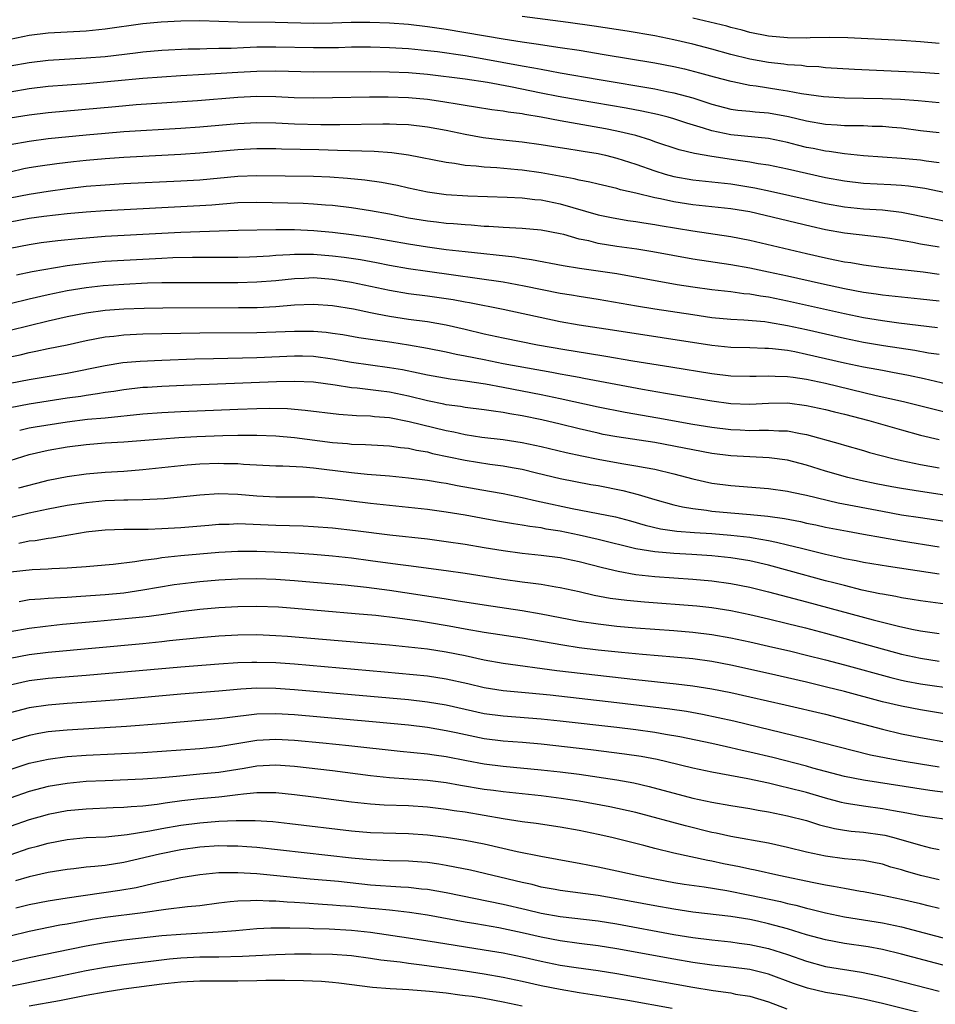
# Model space of a CAD drawing. Units: inches. Extents: x 2628000 to 2631000, y 1485000 to 1488000.
# Drawn here: x 2628904 to 2629001, y 1485169 to 1485273 of the extents above; entities that cross this region are included whole.
import ezdxf

# ---------------------------------------------------------------- set-up
doc = ezdxf.new("R2010")
doc.units = ezdxf.units.IN
doc.header["$MEASUREMENT"] = 0
doc.layers.add('LD26281485_2ft', color=192, linetype='Continuous')

msp = doc.modelspace()

# ---------------------------------------------------------------- linework, layer by layer
at = {"layer": 'LD26281485_2ft'}
for points, elevation in [([(2628903, 1485271.24), (2628905, 1485271.67), (2628907, 1485271.92), (2628911, 1485272.14), (2628913, 1485272.34), (2628917, 1485272.9), (2628918.91, 1485273.09), (2628921, 1485273.19), (2628923, 1485273.2), (2628927, 1485273.09), (2628930.95, 1485273.05), (2628935, 1485272.95), (2628937, 1485272.98), (2628938.96, 1485273.04), (2628940.95, 1485273.05), (2628943, 1485272.97), (2628945, 1485272.82), (2628947, 1485272.59), (2628949, 1485272.3), (2628955, 1485271.27), (2628957, 1485270.97), (2628958.73, 1485270.73), (2628959.39, 1485270.61), (2628961, 1485270.38), (2628963, 1485270.07), (2628965.64, 1485269.64), (2628971, 1485268.74), (2628973, 1485268.36), (2628974.12, 1485268.12), (2628975.71, 1485267.71), (2628977.27, 1485267.27), (2628979, 1485266.8), (2628979.23, 1485266.77), (2628981, 1485266.4), (2628981.68, 1485266.32), (2628984.07, 1485265.93), (2628985, 1485265.79), (2628986.48, 1485265.52), (2628988.79, 1485265.21), (2628991, 1485265.05), (2628995, 1485264.98), (2628996.91, 1485264.91), (2628998.78, 1485264.78), (2629001, 1485264.56)], 9776), ([(2629001, 1485267.59), (2628999, 1485267.73), (2628992.05, 1485268.05), (2628989, 1485268.23), (2628988.31, 1485268.31), (2628987, 1485268.37), (2628986.45, 1485268.45), (2628985, 1485268.54), (2628984.6, 1485268.6), (2628983, 1485268.77), (2628981, 1485269.12), (2628979, 1485269.64), (2628977, 1485270.2), (2628975, 1485270.71), (2628973, 1485271.17), (2628971, 1485271.58), (2628968.08, 1485272.08), (2628964.61, 1485272.61), (2628961.86, 1485273), (2628957, 1485273.63)], 9774), ([(2629001, 1485270.78), (2628999.02, 1485270.98), (2628997, 1485271.1), (2628991.37, 1485271.37), (2628989.41, 1485271.41), (2628987.39, 1485271.39), (2628987, 1485271.36), (2628985, 1485271.38), (2628983, 1485271.56), (2628981, 1485271.95), (2628980.19, 1485272.19), (2628979, 1485272.48), (2628978.6, 1485272.6), (2628975, 1485273.46)], 9772), ([(2628903, 1485268.42), (2628905, 1485268.8), (2628907, 1485269.04), (2628911, 1485269.26), (2628913, 1485269.43), (2628916.2, 1485269.8), (2628917, 1485269.9), (2628919, 1485270.09), (2628921.78, 1485270.22), (2628923, 1485270.24), (2628923.73, 1485270.27), (2628925, 1485270.28), (2628926.31, 1485270.31), (2628927.62, 1485270.38), (2628929, 1485270.43), (2628931, 1485270.45), (2628935, 1485270.36), (2628937.62, 1485270.38), (2628939, 1485270.42), (2628941, 1485270.44), (2628943, 1485270.38), (2628945, 1485270.25), (2628947, 1485270.06), (2628948.07, 1485269.93), (2628951, 1485269.51), (2628952.78, 1485269.22), (2628957, 1485268.44), (2628958.23, 1485268.23), (2628959, 1485268.07), (2628959.92, 1485267.92), (2628961, 1485267.71), (2628965.11, 1485267), (2628971, 1485266.01), (2628972.26, 1485265.74), (2628973, 1485265.6), (2628975, 1485265.04), (2628977, 1485264.37), (2628979, 1485263.87), (2628979.76, 1485263.76), (2628981, 1485263.64), (2628981.57, 1485263.57), (2628983, 1485263.46), (2628985.08, 1485263.08), (2628987, 1485262.62), (2628989, 1485262.27), (2628990.21, 1485262.21), (2628991, 1485262.14), (2628991.88, 1485262.12), (2628993, 1485262.12), (2628993.92, 1485262.08), (2628995, 1485262.07), (2628996.04, 1485261.96), (2628997, 1485261.89), (2628999, 1485261.62), (2629001, 1485261.4)], 9778), ([(2629001, 1485258.21), (2628999.63, 1485258.37), (2628999, 1485258.47), (2628997, 1485258.66), (2628993, 1485258.94), (2628991, 1485259.14), (2628989.39, 1485259.39), (2628989, 1485259.42), (2628987.7, 1485259.7), (2628987, 1485259.83), (2628986.06, 1485260.06), (2628985, 1485260.34), (2628983, 1485260.75), (2628979, 1485261.15), (2628977, 1485261.58), (2628976.14, 1485261.86), (2628974.37, 1485262.37), (2628973, 1485262.83), (2628972.39, 1485263), (2628971.29, 1485263.29), (2628969.64, 1485263.64), (2628967.96, 1485263.96), (2628963, 1485264.8), (2628960.79, 1485265.21), (2628959, 1485265.56), (2628955.78, 1485266.22), (2628953.34, 1485266.66), (2628951, 1485267.01), (2628947, 1485267.5), (2628945, 1485267.68), (2628943, 1485267.78), (2628941, 1485267.81), (2628935, 1485267.76), (2628931, 1485267.86), (2628929, 1485267.85), (2628927, 1485267.74), (2628923.51, 1485267.51), (2628921, 1485267.37), (2628919, 1485267.24), (2628917, 1485267.08), (2628911, 1485266.53), (2628907, 1485266.25), (2628905, 1485266), (2628903, 1485265.65)], 9780), ([(2629003, 1485254.76), (2628999.48, 1485255.48), (2628997.74, 1485255.74), (2628997, 1485255.81), (2628995.88, 1485255.88), (2628993, 1485256.01), (2628991, 1485256.25), (2628989, 1485256.63), (2628985, 1485257.53), (2628983, 1485257.95), (2628981.9, 1485258.1), (2628981, 1485258.26), (2628979.53, 1485258.47), (2628977, 1485258.88), (2628975.19, 1485259.19), (2628973.57, 1485259.57), (2628971, 1485260.43), (2628970.59, 1485260.59), (2628969, 1485261.07), (2628967, 1485261.54), (2628965.78, 1485261.78), (2628961, 1485262.64), (2628959, 1485263.03), (2628957.29, 1485263.29), (2628957, 1485263.36), (2628955.54, 1485263.54), (2628955, 1485263.65), (2628953.79, 1485263.79), (2628952.07, 1485264.07), (2628951, 1485264.23), (2628950.36, 1485264.36), (2628948.64, 1485264.64), (2628947, 1485264.88), (2628945, 1485265.07), (2628942.86, 1485265.14), (2628940.88, 1485265.12), (2628937, 1485265.05), (2628935, 1485265.02), (2628932.94, 1485265.06), (2628931, 1485265.15), (2628929, 1485265.18), (2628927, 1485265.1), (2628922.75, 1485264.75), (2628916.3, 1485264.3), (2628914.12, 1485264.12), (2628907, 1485263.48), (2628905, 1485263.24), (2628903, 1485262.92)], 9782), ([(2628903, 1485260.14), (2628905, 1485260.5), (2628907, 1485260.75), (2628911, 1485261.15), (2628913, 1485261.34), (2628915, 1485261.49), (2628921, 1485261.85), (2628923, 1485262), (2628927, 1485262.35), (2628929, 1485262.45), (2628931, 1485262.41), (2628933, 1485262.31), (2628935.76, 1485262.24), (2628937.76, 1485262.24), (2628942.31, 1485262.31), (2628943, 1485262.31), (2628943.73, 1485262.27), (2628945, 1485262.23), (2628947, 1485262), (2628949, 1485261.63), (2628951, 1485261.21), (2628952.87, 1485260.87), (2628954.65, 1485260.65), (2628957, 1485260.41), (2628959, 1485260.14), (2628961, 1485259.82), (2628961.7, 1485259.7), (2628963, 1485259.51), (2628963.43, 1485259.43), (2628965, 1485259.17), (2628965.78, 1485259), (2628967, 1485258.7), (2628969, 1485258.05), (2628971, 1485257.34), (2628972.09, 1485257), (2628973, 1485256.75), (2628975, 1485256.4), (2628979, 1485255.97), (2628981.56, 1485255.56), (2628983.21, 1485255.21), (2628989, 1485253.9), (2628991, 1485253.54), (2628993, 1485253.34), (2628995, 1485253.23), (2628997, 1485253), (2629000.31, 1485252.31), (2629001.98, 1485251.98)], 9784), ([(2629001, 1485249.29), (2628999, 1485249.63), (2628998.21, 1485249.79), (2628995.8, 1485250.2), (2628995, 1485250.32), (2628991, 1485250.76), (2628989, 1485251.13), (2628987.47, 1485251.47), (2628981, 1485253.03), (2628979, 1485253.36), (2628975, 1485253.75), (2628973, 1485254.07), (2628971.61, 1485254.39), (2628971, 1485254.5), (2628969, 1485255), (2628967.36, 1485255.36), (2628967, 1485255.48), (2628965, 1485255.93), (2628964.15, 1485256.15), (2628963, 1485256.36), (2628962.5, 1485256.5), (2628959, 1485257.14), (2628957, 1485257.42), (2628956.53, 1485257.47), (2628954.34, 1485257.66), (2628953, 1485257.73), (2628952.16, 1485257.84), (2628951, 1485257.93), (2628949.87, 1485258.13), (2628949, 1485258.23), (2628945.02, 1485259.02), (2628943.26, 1485259.26), (2628941.38, 1485259.38), (2628937.51, 1485259.51), (2628935.56, 1485259.56), (2628931.63, 1485259.63), (2628931, 1485259.66), (2628929, 1485259.67), (2628927, 1485259.57), (2628923, 1485259.21), (2628921, 1485259.07), (2628915, 1485258.76), (2628913, 1485258.63), (2628911, 1485258.46), (2628909.68, 1485258.32), (2628907.9, 1485258.1), (2628906.15, 1485257.85), (2628905, 1485257.66), (2628904.45, 1485257.55), (2628903, 1485257.21)], 9786), ([(2628903, 1485254.49), (2628905, 1485254.9), (2628907, 1485255.22), (2628909, 1485255.5), (2628911, 1485255.73), (2628913, 1485255.89), (2628915, 1485256), (2628921, 1485256.3), (2628923, 1485256.42), (2628927, 1485256.78), (2628929, 1485256.85), (2628935, 1485256.78), (2628936.71, 1485256.71), (2628938.58, 1485256.58), (2628940.41, 1485256.41), (2628942.17, 1485256.17), (2628943.84, 1485255.84), (2628945, 1485255.56), (2628947, 1485255.12), (2628949, 1485254.86), (2628951.28, 1485254.72), (2628955.43, 1485254.57), (2628957, 1485254.49), (2628958.33, 1485254.33), (2628959, 1485254.28), (2628961, 1485253.88), (2628965, 1485252.72), (2628966.43, 1485252.43), (2628968.13, 1485252.13), (2628969, 1485252.01), (2628969.85, 1485251.85), (2628971, 1485251.68), (2628971.57, 1485251.57), (2628975, 1485251.01), (2628979, 1485250.44), (2628981, 1485250.05), (2628987, 1485248.63), (2628989, 1485248.16), (2628989.98, 1485247.98), (2628991, 1485247.76), (2628991.67, 1485247.67), (2628993, 1485247.44), (2628995.16, 1485247.16), (2628999.31, 1485246.69), (2629001, 1485246.45)], 9788), ([(2629001, 1485243.6), (2628999, 1485243.83), (2628995, 1485244.23), (2628994.34, 1485244.34), (2628993, 1485244.52), (2628991, 1485244.89), (2628988.58, 1485245.42), (2628985, 1485246.24), (2628983, 1485246.67), (2628981, 1485247.08), (2628979, 1485247.44), (2628975, 1485248.05), (2628970.8, 1485248.8), (2628969.08, 1485249.08), (2628967, 1485249.38), (2628965, 1485249.7), (2628964.05, 1485249.95), (2628963, 1485250.16), (2628961.38, 1485250.63), (2628961, 1485250.71), (2628959, 1485251.09), (2628957, 1485251.26), (2628955, 1485251.36), (2628953.47, 1485251.47), (2628953, 1485251.49), (2628951.62, 1485251.62), (2628951, 1485251.65), (2628949.77, 1485251.77), (2628949, 1485251.81), (2628947.95, 1485251.95), (2628947, 1485252.04), (2628945, 1485252.37), (2628943, 1485252.77), (2628941, 1485253.14), (2628939, 1485253.44), (2628937, 1485253.68), (2628936.27, 1485253.73), (2628935, 1485253.84), (2628933.89, 1485253.89), (2628929, 1485254.02), (2628927, 1485253.96), (2628924.26, 1485253.74), (2628923, 1485253.65), (2628913, 1485253.14), (2628911, 1485253), (2628909, 1485252.82), (2628906.55, 1485252.55), (2628905, 1485252.33), (2628903, 1485251.94)], 9790), ([(2629000.8, 1485240.8), (2628996.72, 1485241.28), (2628995, 1485241.51), (2628993, 1485241.84), (2628991, 1485242.25), (2628985, 1485243.6), (2628983, 1485244.01), (2628982.13, 1485244.13), (2628981, 1485244.33), (2628980.39, 1485244.39), (2628979, 1485244.57), (2628977, 1485244.8), (2628975, 1485245.08), (2628973.34, 1485245.34), (2628967, 1485246.48), (2628965, 1485246.78), (2628963.06, 1485247.06), (2628961.33, 1485247.33), (2628957.98, 1485247.98), (2628957, 1485248.1), (2628956.23, 1485248.23), (2628951, 1485248.79), (2628948.97, 1485249.03), (2628947, 1485249.31), (2628945, 1485249.63), (2628941, 1485250.32), (2628939, 1485250.6), (2628937, 1485250.84), (2628935.02, 1485251.02), (2628933, 1485251.12), (2628931, 1485251.12), (2628927.05, 1485251.05), (2628921, 1485250.83), (2628919, 1485250.74), (2628913, 1485250.41), (2628911, 1485250.26), (2628910.17, 1485250.17), (2628908.03, 1485249.97), (2628906.26, 1485249.74), (2628905, 1485249.55), (2628903, 1485249.17)], 9792), ([(2629001, 1485237.96), (2628999.87, 1485238.13), (2628998.41, 1485238.4), (2628995.1, 1485238.9), (2628993, 1485239.25), (2628991, 1485239.66), (2628987, 1485240.58), (2628985, 1485241.01), (2628983, 1485241.35), (2628982.59, 1485241.41), (2628980.39, 1485241.61), (2628979, 1485241.67), (2628977, 1485241.86), (2628975, 1485242.15), (2628971, 1485242.76), (2628969.07, 1485243.07), (2628965, 1485243.78), (2628963, 1485244.08), (2628962.22, 1485244.22), (2628961, 1485244.41), (2628957.2, 1485245.2), (2628955, 1485245.59), (2628947, 1485246.72), (2628945.02, 1485247.02), (2628943, 1485247.37), (2628941.64, 1485247.64), (2628939.95, 1485247.95), (2628938.21, 1485248.21), (2628937, 1485248.35), (2628935, 1485248.53), (2628934.51, 1485248.51), (2628933, 1485248.54), (2628932.49, 1485248.49), (2628931, 1485248.41), (2628930.35, 1485248.35), (2628929, 1485248.27), (2628928.24, 1485248.24), (2628927, 1485248.21), (2628922.21, 1485248.21), (2628920.17, 1485248.17), (2628919, 1485248.12), (2628915, 1485247.9), (2628913, 1485247.77), (2628911, 1485247.59), (2628909, 1485247.33), (2628905.31, 1485246.69), (2628903.65, 1485246.35)], 9794), ([(2629003, 1485234.58), (2628999.42, 1485235.42), (2628997.76, 1485235.76), (2628996.08, 1485236.08), (2628995, 1485236.27), (2628994.4, 1485236.4), (2628993, 1485236.65), (2628991, 1485237.06), (2628987, 1485237.99), (2628985.76, 1485238.24), (2628985, 1485238.38), (2628983.42, 1485238.58), (2628983, 1485238.61), (2628982.61, 1485238.61), (2628981, 1485238.67), (2628979, 1485238.71), (2628977, 1485238.91), (2628966.54, 1485240.54), (2628963, 1485241.06), (2628961, 1485241.41), (2628955, 1485242.73), (2628951.43, 1485243.43), (2628951, 1485243.5), (2628949.73, 1485243.73), (2628949, 1485243.85), (2628947, 1485244.13), (2628945, 1485244.39), (2628943, 1485244.72), (2628939, 1485245.58), (2628937, 1485245.9), (2628935, 1485246.05), (2628934, 1485246), (2628933, 1485245.97), (2628931, 1485245.75), (2628929, 1485245.59), (2628927, 1485245.55), (2628921, 1485245.55), (2628919, 1485245.53), (2628917.49, 1485245.49), (2628915, 1485245.37), (2628912.79, 1485245.21), (2628911, 1485245.01), (2628909, 1485244.68), (2628907, 1485244.28), (2628905, 1485243.82), (2628903, 1485243.33)], 9796), ([(2628903, 1485240.54), (2628905, 1485241.05), (2628907, 1485241.53), (2628909, 1485241.97), (2628911, 1485242.37), (2628913, 1485242.65), (2628915, 1485242.81), (2628917.12, 1485242.88), (2628919.09, 1485242.91), (2628927.08, 1485242.92), (2628929.05, 1485242.95), (2628931, 1485243.04), (2628933, 1485243.21), (2628935, 1485243.3), (2628937, 1485243.16), (2628939.22, 1485242.78), (2628941, 1485242.4), (2628941.72, 1485242.28), (2628943, 1485242.02), (2628945, 1485241.72), (2628947, 1485241.46), (2628949, 1485241.12), (2628951, 1485240.66), (2628953, 1485240.17), (2628955, 1485239.73), (2628958.62, 1485239), (2628961.51, 1485238.49), (2628963.9, 1485238.1), (2628965.81, 1485237.81), (2628968.67, 1485237.32), (2628972.68, 1485236.68), (2628977, 1485235.97), (2628979, 1485235.73), (2628981, 1485235.68), (2628981.69, 1485235.69), (2628983, 1485235.74), (2628983.69, 1485235.69), (2628985, 1485235.67), (2628985.57, 1485235.57), (2628987, 1485235.37), (2628989, 1485234.94), (2628994.35, 1485233.65), (2628997.21, 1485233), (2629001.86, 1485231.86)], 9798), ([(2628903, 1485237.73), (2628904.05, 1485237.95), (2628905, 1485238.19), (2628905.69, 1485238.31), (2628907, 1485238.6), (2628909, 1485239.01), (2628911, 1485239.45), (2628913, 1485239.83), (2628913.92, 1485239.92), (2628915, 1485240.05), (2628917, 1485240.14), (2628921, 1485240.23), (2628923, 1485240.26), (2628929, 1485240.3), (2628931, 1485240.36), (2628933, 1485240.45), (2628935, 1485240.45), (2628936.33, 1485240.33), (2628937, 1485240.24), (2628938.07, 1485240.07), (2628939.78, 1485239.78), (2628941.51, 1485239.51), (2628943.26, 1485239.26), (2628945, 1485238.98), (2628947, 1485238.64), (2628949, 1485238.26), (2628950.03, 1485238.02), (2628951, 1485237.85), (2628953, 1485237.43), (2628955, 1485237.03), (2628960.12, 1485236.12), (2628961, 1485235.95), (2628961.81, 1485235.81), (2628963, 1485235.57), (2628963.49, 1485235.49), (2628969.68, 1485234.32), (2628972.11, 1485233.89), (2628977, 1485233.07), (2628979, 1485232.81), (2628981, 1485232.74), (2628983, 1485232.84), (2628985, 1485232.87), (2628987, 1485232.61), (2628989, 1485232.18), (2628989.93, 1485231.93), (2628991, 1485231.68), (2628993.57, 1485231), (2628997, 1485230.01), (2628999, 1485229.46), (2629001, 1485229)], 9800), ([(2628903, 1485234.94), (2628905, 1485235.33), (2628909, 1485236), (2628913, 1485236.82), (2628914.88, 1485237.12), (2628916.72, 1485237.28), (2628919, 1485237.39), (2628922.48, 1485237.52), (2628924.43, 1485237.57), (2628929, 1485237.67), (2628933, 1485237.83), (2628933.82, 1485237.82), (2628935, 1485237.79), (2628937, 1485237.52), (2628939, 1485237.17), (2628943, 1485236.62), (2628944.38, 1485236.38), (2628946.04, 1485236.04), (2628947, 1485235.82), (2628949.4, 1485235.4), (2628951, 1485235.2), (2628953.12, 1485234.88), (2628955, 1485234.54), (2628959, 1485233.76), (2628961, 1485233.34), (2628965, 1485232.46), (2628967.88, 1485231.88), (2628971.3, 1485231.3), (2628975, 1485230.64), (2628977, 1485230.31), (2628979, 1485230.07), (2628979.99, 1485230.01), (2628981, 1485229.97), (2628982, 1485230), (2628983, 1485229.99), (2628984.08, 1485229.92), (2628985, 1485229.92), (2628986.36, 1485229.64), (2628987, 1485229.54), (2628990.55, 1485228.55), (2628991, 1485228.41), (2628993, 1485227.85), (2628993.65, 1485227.65), (2628996.11, 1485227), (2628997, 1485226.79), (2628999, 1485226.37), (2629001, 1485226.03)], 9802), ([(2629005, 1485222.62), (2628999, 1485223.51), (2628997, 1485223.83), (2628996.01, 1485224.01), (2628994.34, 1485224.34), (2628992.69, 1485224.69), (2628991.34, 1485225), (2628989, 1485225.67), (2628987, 1485226.3), (2628985, 1485226.82), (2628983.07, 1485227.07), (2628981, 1485227.17), (2628979, 1485227.29), (2628977, 1485227.53), (2628975, 1485227.9), (2628974.1, 1485228.1), (2628971, 1485228.7), (2628967, 1485229.29), (2628965.55, 1485229.55), (2628965, 1485229.66), (2628963, 1485230.13), (2628961, 1485230.62), (2628959.07, 1485231.07), (2628957, 1485231.49), (2628955.71, 1485231.71), (2628955, 1485231.85), (2628953.98, 1485231.98), (2628953, 1485232.14), (2628951, 1485232.39), (2628950.49, 1485232.49), (2628949, 1485232.68), (2628948.75, 1485232.75), (2628947, 1485233.09), (2628945, 1485233.58), (2628943, 1485234), (2628941.85, 1485234.15), (2628939.59, 1485234.41), (2628939, 1485234.46), (2628937.27, 1485234.73), (2628935, 1485235.04), (2628933, 1485235.12), (2628931.08, 1485235.08), (2628921.3, 1485234.7), (2628919, 1485234.61), (2628917.49, 1485234.51), (2628917, 1485234.48), (2628915, 1485234.25), (2628913.92, 1485234.08), (2628913, 1485233.96), (2628912.19, 1485233.81), (2628911, 1485233.65), (2628910.45, 1485233.55), (2628909, 1485233.35), (2628905, 1485232.73), (2628903, 1485232.34)], 9804), ([(2628904, 1485230), (2628905, 1485230.23), (2628905.64, 1485230.36), (2628909, 1485230.88), (2628911.14, 1485231.14), (2628913, 1485231.3), (2628917, 1485231.7), (2628919, 1485231.86), (2628921, 1485231.96), (2628927, 1485232.22), (2628929, 1485232.29), (2628930.31, 1485232.31), (2628932.26, 1485232.26), (2628934.1, 1485232.1), (2628937.67, 1485231.67), (2628939.54, 1485231.54), (2628941, 1485231.49), (2628941.44, 1485231.44), (2628943, 1485231.32), (2628945.08, 1485230.92), (2628949, 1485229.94), (2628949.8, 1485229.8), (2628951, 1485229.52), (2628952.75, 1485229.25), (2628955, 1485228.99), (2628957, 1485228.7), (2628959, 1485228.28), (2628961.65, 1485227.65), (2628963.29, 1485227.29), (2628965, 1485226.94), (2628967.52, 1485226.48), (2628969, 1485226.24), (2628969.96, 1485226.04), (2628971, 1485225.86), (2628973, 1485225.37), (2628975, 1485224.85), (2628977, 1485224.41), (2628979, 1485224.14), (2628983, 1485223.84), (2628985, 1485223.57), (2628985.45, 1485223.45), (2628987, 1485223.13), (2628990.34, 1485222.34), (2628995, 1485221.43), (2628997, 1485221.07), (2628999, 1485220.76), (2629003, 1485220.17)], 9806), ([(2628903, 1485226.8), (2628905, 1485227.41), (2628907, 1485227.88), (2628909, 1485228.24), (2628911, 1485228.49), (2628913, 1485228.64), (2628915, 1485228.77), (2628919, 1485229.09), (2628920.79, 1485229.21), (2628922.69, 1485229.31), (2628925.42, 1485229.42), (2628927, 1485229.47), (2628928.54, 1485229.46), (2628929, 1485229.48), (2628931, 1485229.4), (2628933, 1485229.21), (2628937, 1485228.69), (2628938.57, 1485228.57), (2628939, 1485228.52), (2628940.49, 1485228.49), (2628943, 1485228.35), (2628944.17, 1485228.17), (2628945, 1485228.08), (2628945.87, 1485227.87), (2628947, 1485227.69), (2628947.54, 1485227.54), (2628951, 1485226.82), (2628953.6, 1485226.4), (2628955, 1485226.22), (2628955.96, 1485226.04), (2628957, 1485225.86), (2628958.52, 1485225.48), (2628961, 1485224.89), (2628964.26, 1485224.26), (2628965, 1485224.14), (2628967.61, 1485223.61), (2628969.22, 1485223.22), (2628971, 1485222.69), (2628973, 1485222.13), (2628973.91, 1485221.91), (2628975, 1485221.73), (2628976.45, 1485221.55), (2628977, 1485221.46), (2628979, 1485221.27), (2628981.1, 1485221.1), (2628982.92, 1485220.92), (2628984.68, 1485220.68), (2628986.35, 1485220.35), (2628987, 1485220.19), (2628987.99, 1485219.99), (2628989, 1485219.76), (2628991.32, 1485219.32), (2628993, 1485219.03), (2628997, 1485218.33), (2629001, 1485217.69)], 9808), ([(2628903.9, 1485223.9), (2628906.6, 1485224.6), (2628907, 1485224.7), (2628909, 1485225.1), (2628911, 1485225.38), (2628913, 1485225.55), (2628915, 1485225.67), (2628917, 1485225.83), (2628921, 1485226.27), (2628921.67, 1485226.33), (2628923, 1485226.44), (2628925, 1485226.5), (2628925.52, 1485226.48), (2628927, 1485226.46), (2628927.59, 1485226.41), (2628931, 1485226.24), (2628931.77, 1485226.23), (2628933.87, 1485226.13), (2628935, 1485226.02), (2628936.11, 1485225.89), (2628939, 1485225.52), (2628940.65, 1485225.35), (2628943, 1485225.16), (2628945, 1485224.96), (2628947, 1485224.7), (2628948.46, 1485224.46), (2628949, 1485224.39), (2628950.16, 1485224.16), (2628953.56, 1485223.56), (2628955, 1485223.3), (2628957, 1485222.89), (2628958.53, 1485222.53), (2628959, 1485222.44), (2628962.28, 1485221.72), (2628965, 1485221.2), (2628966.83, 1485220.83), (2628968.42, 1485220.42), (2628969.97, 1485219.97), (2628971.59, 1485219.59), (2628973.33, 1485219.33), (2628975.19, 1485219.19), (2628977, 1485219.08), (2628979, 1485218.93), (2628981, 1485218.7), (2628981.37, 1485218.63), (2628983, 1485218.36), (2628983.84, 1485218.16), (2628985, 1485217.91), (2628986.47, 1485217.53), (2628989, 1485216.9), (2628990.57, 1485216.57), (2628991, 1485216.45), (2628992.24, 1485216.24), (2628993, 1485216.07), (2628995.63, 1485215.63), (2629001, 1485214.84)], 9810), ([(2629001.64, 1485211.64), (2628999, 1485211.98), (2628998.14, 1485212.14), (2628997, 1485212.3), (2628996.43, 1485212.43), (2628995, 1485212.67), (2628994.74, 1485212.74), (2628992.88, 1485213.12), (2628991, 1485213.59), (2628989.89, 1485213.89), (2628989, 1485214.11), (2628985.16, 1485215.16), (2628983, 1485215.73), (2628981, 1485216.19), (2628979, 1485216.53), (2628977, 1485216.74), (2628974.88, 1485216.88), (2628973, 1485216.98), (2628971, 1485217.14), (2628969, 1485217.48), (2628965, 1485218.46), (2628963, 1485218.91), (2628961, 1485219.32), (2628959.55, 1485219.55), (2628959, 1485219.67), (2628957.82, 1485219.82), (2628957, 1485219.98), (2628956.1, 1485220.1), (2628954.39, 1485220.39), (2628952.69, 1485220.69), (2628951, 1485221.02), (2628949, 1485221.35), (2628947, 1485221.61), (2628941, 1485222.26), (2628937, 1485222.74), (2628935.09, 1485222.91), (2628933, 1485222.93), (2628931, 1485222.93), (2628929, 1485223.02), (2628927, 1485223.19), (2628925, 1485223.26), (2628923, 1485223.15), (2628919.25, 1485222.75), (2628917, 1485222.64), (2628915.4, 1485222.6), (2628915, 1485222.6), (2628913, 1485222.52), (2628911, 1485222.33), (2628909, 1485222.03), (2628907, 1485221.65), (2628905, 1485221.22), (2628903, 1485220.75)], 9812), ([(2628903.92, 1485218.08), (2628905, 1485218.31), (2628905.64, 1485218.36), (2628907, 1485218.6), (2628907.37, 1485218.64), (2628909.38, 1485219), (2628911, 1485219.26), (2628911.29, 1485219.29), (2628913, 1485219.47), (2628915, 1485219.53), (2628915.53, 1485219.53), (2628917.56, 1485219.56), (2628919, 1485219.62), (2628921, 1485219.72), (2628923.96, 1485219.96), (2628925, 1485220.07), (2628926.08, 1485220.08), (2628927, 1485220.13), (2628931, 1485219.97), (2628933.89, 1485219.89), (2628935, 1485219.84), (2628937, 1485219.68), (2628939.41, 1485219.41), (2628943.04, 1485218.96), (2628947, 1485218.51), (2628949, 1485218.26), (2628951, 1485217.96), (2628953, 1485217.6), (2628955, 1485217.28), (2628957, 1485217.02), (2628959, 1485216.8), (2628961, 1485216.54), (2628963, 1485216.14), (2628965.49, 1485215.49), (2628967.11, 1485215.11), (2628969, 1485214.78), (2628971, 1485214.56), (2628975, 1485214.27), (2628977, 1485214.09), (2628979, 1485213.81), (2628981, 1485213.42), (2628983, 1485212.94), (2628987, 1485211.89), (2628994.01, 1485209.99), (2628996.7, 1485209.3), (2628998.11, 1485209), (2628999, 1485208.82), (2629001, 1485208.54)], 9814), ([(2628903.03, 1485215.03), (2628905.3, 1485215.3), (2628907, 1485215.36), (2628907.4, 1485215.4), (2628909, 1485215.45), (2628909.5, 1485215.5), (2628911, 1485215.59), (2628913, 1485215.78), (2628913.86, 1485215.86), (2628916.14, 1485216.14), (2628917, 1485216.29), (2628918.46, 1485216.46), (2628919, 1485216.55), (2628921, 1485216.76), (2628925, 1485217.12), (2628927, 1485217.23), (2628929, 1485217.21), (2628930.85, 1485217.15), (2628933, 1485217.04), (2628935, 1485216.91), (2628937, 1485216.73), (2628939, 1485216.51), (2628941, 1485216.25), (2628943.87, 1485215.87), (2628945, 1485215.7), (2628949, 1485215.17), (2628951, 1485214.89), (2628955, 1485214.26), (2628957, 1485213.99), (2628957.89, 1485213.89), (2628959, 1485213.73), (2628960.54, 1485213.46), (2628961, 1485213.4), (2628963, 1485212.96), (2628964.59, 1485212.59), (2628966.28, 1485212.28), (2628968.05, 1485212.05), (2628969.89, 1485211.89), (2628975.44, 1485211.44), (2628977, 1485211.27), (2628979, 1485210.96), (2628981, 1485210.55), (2628983, 1485210.09), (2628985, 1485209.6), (2628986.88, 1485209.12), (2628989, 1485208.56), (2628997, 1485206.37), (2628999, 1485205.93), (2629001, 1485205.63)], 9816), ([(2628903.93, 1485211.93), (2628905, 1485212.12), (2628906.18, 1485212.18), (2628907, 1485212.26), (2628908.32, 1485212.32), (2628909, 1485212.37), (2628910.46, 1485212.46), (2628913, 1485212.65), (2628915, 1485212.84), (2628917, 1485213.13), (2628920.3, 1485213.7), (2628922.07, 1485213.93), (2628923, 1485214.03), (2628925, 1485214.21), (2628927, 1485214.32), (2628929, 1485214.33), (2628931, 1485214.26), (2628933, 1485214.13), (2628935, 1485213.97), (2628938.33, 1485213.67), (2628940.57, 1485213.43), (2628943, 1485213.11), (2628948.31, 1485212.3), (2628949, 1485212.18), (2628950.03, 1485212.03), (2628953, 1485211.56), (2628957, 1485210.97), (2628959, 1485210.63), (2628963, 1485209.84), (2628965, 1485209.54), (2628967, 1485209.32), (2628969, 1485209.14), (2628973, 1485208.84), (2628975, 1485208.67), (2628977, 1485208.43), (2628979, 1485208.08), (2628981, 1485207.65), (2628983, 1485207.2), (2628985.34, 1485206.66), (2628987, 1485206.26), (2628989, 1485205.75), (2628991, 1485205.22), (2628995.89, 1485203.89), (2628997, 1485203.62), (2628997.51, 1485203.51), (2628999, 1485203.24), (2629003, 1485202.65)], 9818), ([(2629001.98, 1485199.98), (2629000.28, 1485200.28), (2628999, 1485200.49), (2628997, 1485200.87), (2628995, 1485201.33), (2628991, 1485202.41), (2628989.11, 1485202.89), (2628987, 1485203.4), (2628983, 1485204.31), (2628979, 1485205.19), (2628977, 1485205.57), (2628975, 1485205.85), (2628973, 1485206.04), (2628969.69, 1485206.31), (2628967.47, 1485206.53), (2628965, 1485206.79), (2628963, 1485207.04), (2628961.29, 1485207.29), (2628957, 1485208.05), (2628953, 1485208.65), (2628951, 1485209), (2628949.31, 1485209.31), (2628947, 1485209.7), (2628946.17, 1485209.83), (2628943.84, 1485210.16), (2628941.58, 1485210.42), (2628939.37, 1485210.63), (2628933, 1485211.18), (2628931.3, 1485211.3), (2628929, 1485211.4), (2628927, 1485211.36), (2628925, 1485211.25), (2628923, 1485211.08), (2628921, 1485210.83), (2628919.42, 1485210.58), (2628917.66, 1485210.34), (2628917, 1485210.27), (2628915.85, 1485210.15), (2628912.18, 1485209.82), (2628908.52, 1485209.48), (2628906.71, 1485209.29), (2628905, 1485209.08), (2628903, 1485208.71)], 9820), ([(2628903, 1485205.95), (2628905, 1485206.33), (2628907, 1485206.57), (2628917, 1485207.49), (2628919, 1485207.69), (2628919.79, 1485207.79), (2628923, 1485208.12), (2628925, 1485208.28), (2628927, 1485208.39), (2628929, 1485208.42), (2628931, 1485208.34), (2628932.25, 1485208.25), (2628935.95, 1485207.95), (2628943, 1485207.34), (2628945, 1485207.14), (2628947, 1485206.91), (2628949, 1485206.6), (2628951, 1485206.2), (2628953, 1485205.77), (2628955, 1485205.42), (2628960.65, 1485204.65), (2628969, 1485203.68), (2628973.23, 1485203.23), (2628975, 1485203.03), (2628977, 1485202.71), (2628979, 1485202.3), (2628981, 1485201.85), (2628984.75, 1485201), (2628989, 1485200.01), (2628991, 1485199.51), (2628993.02, 1485198.98), (2628995, 1485198.43), (2628997, 1485197.95), (2628999, 1485197.55), (2629002.16, 1485197)], 9822), ([(2628903, 1485203.11), (2628905, 1485203.57), (2628907, 1485203.81), (2628911, 1485204.14), (2628921, 1485205.03), (2628925, 1485205.33), (2628927, 1485205.47), (2628928.48, 1485205.52), (2628929, 1485205.53), (2628931, 1485205.47), (2628933, 1485205.32), (2628942.49, 1485204.49), (2628947, 1485204.06), (2628949, 1485203.77), (2628951.27, 1485203.27), (2628953, 1485202.85), (2628955, 1485202.53), (2628957.72, 1485202.28), (2628959.94, 1485202.06), (2628967, 1485201.26), (2628972.58, 1485200.58), (2628974.33, 1485200.33), (2628976.03, 1485200.03), (2628977.69, 1485199.69), (2628979.32, 1485199.32), (2628987, 1485197.46), (2628993.75, 1485195.75), (2628995.41, 1485195.41), (2628997.1, 1485195.1), (2628999, 1485194.78), (2629001, 1485194.48)], 9824), ([(2629003, 1485191.59), (2628999.99, 1485191.99), (2628993, 1485193.05), (2628991, 1485193.46), (2628987.66, 1485194.34), (2628987, 1485194.53), (2628983.44, 1485195.44), (2628981, 1485196.03), (2628980.2, 1485196.2), (2628979, 1485196.49), (2628978.57, 1485196.57), (2628977, 1485196.93), (2628973.64, 1485197.64), (2628972.11, 1485197.89), (2628971, 1485198.09), (2628969, 1485198.37), (2628967, 1485198.61), (2628961, 1485199.28), (2628959, 1485199.49), (2628955, 1485199.81), (2628953, 1485200.07), (2628951, 1485200.51), (2628949, 1485200.98), (2628947, 1485201.31), (2628945, 1485201.53), (2628941, 1485201.9), (2628933, 1485202.61), (2628931, 1485202.75), (2628929, 1485202.76), (2628927.34, 1485202.66), (2628925, 1485202.44), (2628921, 1485202.14), (2628914.46, 1485201.54), (2628912.61, 1485201.39), (2628909, 1485201.15), (2628907, 1485200.99), (2628905, 1485200.7), (2628903, 1485200.16)], 9826), ([(2629003, 1485188.74), (2628999, 1485189.31), (2628997.59, 1485189.59), (2628996.18, 1485189.82), (2628995, 1485190.05), (2628993, 1485190.31), (2628991.42, 1485190.58), (2628991, 1485190.64), (2628990.7, 1485190.7), (2628989, 1485191.16), (2628987, 1485191.75), (2628985, 1485192.27), (2628984.39, 1485192.39), (2628983, 1485192.73), (2628980.8, 1485193.2), (2628977, 1485193.9), (2628975, 1485194.33), (2628972.27, 1485195), (2628971.24, 1485195.24), (2628969.56, 1485195.56), (2628967.81, 1485195.81), (2628964.25, 1485196.25), (2628959, 1485196.85), (2628957.02, 1485197.02), (2628955, 1485197.18), (2628953, 1485197.42), (2628950.04, 1485198.04), (2628949, 1485198.28), (2628947, 1485198.62), (2628945, 1485198.85), (2628941.22, 1485199.22), (2628933, 1485199.95), (2628931, 1485200.07), (2628929, 1485200.02), (2628927.88, 1485199.88), (2628927, 1485199.79), (2628925.6, 1485199.6), (2628925, 1485199.54), (2628918.87, 1485199), (2628915.28, 1485198.72), (2628909, 1485198.35), (2628907.76, 1485198.24), (2628907, 1485198.16), (2628906.01, 1485197.99), (2628905, 1485197.79), (2628904.39, 1485197.61), (2628903, 1485197.18)], 9828), ([(2628903, 1485194.18), (2628905, 1485194.84), (2628907, 1485195.29), (2628909, 1485195.55), (2628911, 1485195.7), (2628917, 1485195.99), (2628919, 1485196.11), (2628923, 1485196.42), (2628925, 1485196.63), (2628929, 1485197.3), (2628931, 1485197.39), (2628933, 1485197.27), (2628935.99, 1485197), (2628938.72, 1485196.72), (2628944.13, 1485196.13), (2628947, 1485195.85), (2628947.73, 1485195.73), (2628949, 1485195.56), (2628951.13, 1485195.13), (2628953, 1485194.78), (2628955, 1485194.54), (2628959, 1485194.17), (2628961, 1485193.94), (2628963, 1485193.68), (2628967, 1485193.1), (2628968.78, 1485192.78), (2628970.41, 1485192.41), (2628975, 1485191.18), (2628977, 1485190.73), (2628979, 1485190.38), (2628981, 1485190.06), (2628981.9, 1485189.9), (2628983, 1485189.72), (2628985, 1485189.31), (2628987, 1485188.79), (2628988.35, 1485188.35), (2628989.95, 1485187.95), (2628991, 1485187.78), (2628991.69, 1485187.69), (2628993, 1485187.58), (2628995, 1485187.3), (2628995.25, 1485187.25), (2628996.21, 1485187), (2628999, 1485186.19), (2629000.07, 1485185.93), (2629001, 1485185.74)], 9830), ([(2629001, 1485182.55), (2628999, 1485183.01), (2628997.45, 1485183.45), (2628997, 1485183.6), (2628995.9, 1485183.9), (2628995, 1485184.19), (2628993, 1485184.57), (2628992.63, 1485184.63), (2628991, 1485184.77), (2628989, 1485185.03), (2628987, 1485185.47), (2628985, 1485185.96), (2628983, 1485186.4), (2628979, 1485187.13), (2628977.47, 1485187.47), (2628977, 1485187.55), (2628974.23, 1485188.23), (2628969, 1485189.64), (2628966.26, 1485190.26), (2628963, 1485190.85), (2628961.13, 1485191.13), (2628959, 1485191.4), (2628955, 1485191.82), (2628953.97, 1485191.97), (2628953, 1485192.09), (2628950.51, 1485192.51), (2628949, 1485192.78), (2628947, 1485193.03), (2628943, 1485193.32), (2628941, 1485193.53), (2628937, 1485194.04), (2628933, 1485194.51), (2628931, 1485194.66), (2628929, 1485194.55), (2628927.69, 1485194.31), (2628925, 1485193.88), (2628923, 1485193.68), (2628920.54, 1485193.46), (2628919, 1485193.3), (2628917, 1485193.16), (2628913, 1485193), (2628911, 1485192.91), (2628909, 1485192.72), (2628907, 1485192.38), (2628905, 1485191.87), (2628903, 1485191.18)], 9832), ([(2629001, 1485179.52), (2628999.81, 1485179.81), (2628999, 1485180), (2628997, 1485180.48), (2628995, 1485180.9), (2628993, 1485181.28), (2628992.68, 1485181.32), (2628991, 1485181.62), (2628989.85, 1485181.85), (2628989, 1485181.98), (2628987.78, 1485182.22), (2628984.06, 1485183), (2628981.57, 1485183.57), (2628981, 1485183.68), (2628979.92, 1485183.92), (2628978.25, 1485184.25), (2628977, 1485184.52), (2628976.59, 1485184.59), (2628973, 1485185.37), (2628971, 1485185.85), (2628969.84, 1485186.16), (2628966.46, 1485187), (2628965, 1485187.33), (2628963, 1485187.76), (2628961, 1485188.12), (2628958.48, 1485188.48), (2628957, 1485188.66), (2628955, 1485188.99), (2628953, 1485189.34), (2628951, 1485189.67), (2628949.84, 1485189.84), (2628949, 1485189.98), (2628947, 1485190.21), (2628945, 1485190.35), (2628942.44, 1485190.44), (2628941, 1485190.53), (2628939, 1485190.73), (2628935, 1485191.28), (2628933, 1485191.53), (2628931, 1485191.72), (2628929.74, 1485191.74), (2628929, 1485191.71), (2628927.59, 1485191.59), (2628927, 1485191.5), (2628925.32, 1485191.32), (2628925, 1485191.27), (2628923, 1485191.09), (2628921.11, 1485190.89), (2628919.35, 1485190.65), (2628918.51, 1485190.51), (2628917, 1485190.33), (2628915.75, 1485190.25), (2628915, 1485190.17), (2628913.86, 1485190.14), (2628911, 1485190.02), (2628909, 1485189.82), (2628907, 1485189.44), (2628906.65, 1485189.35), (2628905, 1485188.89), (2628903, 1485188.19)], 9834), ([(2628903, 1485185.2), (2628905, 1485185.88), (2628905.89, 1485186.11), (2628907, 1485186.43), (2628909, 1485186.82), (2628911, 1485187), (2628913.1, 1485187.1), (2628915.32, 1485187.32), (2628917.71, 1485187.71), (2628919, 1485187.96), (2628921, 1485188.31), (2628923, 1485188.57), (2628925, 1485188.73), (2628926.82, 1485188.82), (2628928.82, 1485188.82), (2628930.69, 1485188.69), (2628932.5, 1485188.5), (2628939, 1485187.71), (2628941, 1485187.55), (2628945, 1485187.43), (2628947, 1485187.29), (2628949, 1485187.05), (2628951, 1485186.74), (2628953, 1485186.33), (2628956.47, 1485185.53), (2628958.97, 1485185.03), (2628962.4, 1485184.4), (2628963, 1485184.31), (2628964.09, 1485184.09), (2628965, 1485183.93), (2628967, 1485183.5), (2628969.23, 1485183), (2628971, 1485182.64), (2628973, 1485182.27), (2628974.09, 1485182.09), (2628976.2, 1485181.8), (2628978.58, 1485181.42), (2628981, 1485180.94), (2628984.25, 1485180.25), (2628985, 1485180.06), (2628985.87, 1485179.87), (2628987, 1485179.56), (2628987.46, 1485179.46), (2628989, 1485179.05), (2628991, 1485178.64), (2628993, 1485178.34), (2628995, 1485178.01), (2628997, 1485177.58), (2629003, 1485176.02)], 9836), ([(2629003, 1485173.13), (2628997, 1485174.71), (2628995, 1485175.19), (2628993.48, 1485175.48), (2628991, 1485175.84), (2628989, 1485176.21), (2628987, 1485176.76), (2628985, 1485177.39), (2628983, 1485177.92), (2628981.83, 1485178.17), (2628981, 1485178.35), (2628979, 1485178.68), (2628975, 1485179.14), (2628973, 1485179.44), (2628971, 1485179.8), (2628967, 1485180.56), (2628965, 1485180.9), (2628961, 1485181.42), (2628960.49, 1485181.51), (2628959, 1485181.79), (2628958.04, 1485182.04), (2628957, 1485182.27), (2628951.55, 1485183.55), (2628949.9, 1485183.9), (2628949, 1485184.06), (2628948.2, 1485184.2), (2628947, 1485184.36), (2628946.41, 1485184.41), (2628945, 1485184.5), (2628943, 1485184.55), (2628941, 1485184.65), (2628939, 1485184.85), (2628929, 1485185.96), (2628927.97, 1485186.03), (2628927, 1485186.11), (2628925.89, 1485186.11), (2628925, 1485186.13), (2628923, 1485185.99), (2628921, 1485185.7), (2628918.74, 1485185.26), (2628915, 1485184.38), (2628913, 1485184.06), (2628911.94, 1485183.94), (2628911, 1485183.87), (2628909.72, 1485183.72), (2628909, 1485183.65), (2628907, 1485183.31), (2628905, 1485182.86), (2628903.57, 1485182.43)], 9838), ([(2628903.58, 1485179.58), (2628905, 1485179.94), (2628907, 1485180.33), (2628909, 1485180.65), (2628914.56, 1485181.44), (2628916.27, 1485181.73), (2628918.2, 1485182.2), (2628919, 1485182.36), (2628919.54, 1485182.46), (2628921, 1485182.79), (2628923, 1485183.12), (2628925, 1485183.31), (2628927, 1485183.33), (2628929, 1485183.2), (2628934.64, 1485182.64), (2628937.61, 1485182.39), (2628941, 1485182.03), (2628944.19, 1485181.81), (2628945, 1485181.79), (2628946.39, 1485181.61), (2628947, 1485181.56), (2628949, 1485181.2), (2628955, 1485179.98), (2628957.43, 1485179.43), (2628959, 1485179.04), (2628961, 1485178.68), (2628965, 1485178.22), (2628967, 1485177.89), (2628973, 1485176.79), (2628975, 1485176.47), (2628977, 1485176.22), (2628979, 1485176.01), (2628979.88, 1485175.88), (2628981, 1485175.73), (2628983, 1485175.3), (2628985, 1485174.66), (2628987, 1485173.95), (2628989, 1485173.42), (2628992.81, 1485172.81), (2628994.47, 1485172.47), (2628996.08, 1485172.08), (2629001, 1485170.81)], 9840), ([(2629005, 1485167), (2628995, 1485169.5), (2628993, 1485169.97), (2628991, 1485170.34), (2628989, 1485170.66), (2628987.1, 1485171.1), (2628985.61, 1485171.61), (2628983, 1485172.58), (2628981.31, 1485173), (2628981, 1485173.07), (2628979, 1485173.33), (2628977, 1485173.54), (2628975, 1485173.83), (2628973, 1485174.18), (2628967, 1485175.28), (2628965, 1485175.6), (2628963, 1485175.84), (2628961, 1485176.11), (2628959, 1485176.5), (2628957, 1485176.96), (2628954.53, 1485177.47), (2628952.1, 1485177.9), (2628951, 1485178.08), (2628947, 1485178.81), (2628945.11, 1485179.11), (2628943.31, 1485179.31), (2628943, 1485179.33), (2628941.49, 1485179.49), (2628941, 1485179.53), (2628939, 1485179.74), (2628937.82, 1485179.82), (2628937, 1485179.89), (2628935.94, 1485179.94), (2628934.07, 1485180.07), (2628933, 1485180.16), (2628932.2, 1485180.2), (2628931, 1485180.31), (2628930.3, 1485180.3), (2628929, 1485180.38), (2628928.33, 1485180.33), (2628927, 1485180.31), (2628926.21, 1485180.21), (2628925, 1485180.09), (2628923, 1485179.82), (2628921.69, 1485179.69), (2628919.4, 1485179.4), (2628917, 1485179.06), (2628913, 1485178.56), (2628911.65, 1485178.35), (2628909.94, 1485178.06), (2628909, 1485177.87), (2628908.25, 1485177.75), (2628905, 1485177.09), (2628903, 1485176.62)], 9842), ([(2628903, 1485173.89), (2628905, 1485174.35), (2628911, 1485175.59), (2628913, 1485175.95), (2628915, 1485176.22), (2628919, 1485176.66), (2628921, 1485176.83), (2628924.95, 1485177.05), (2628926.8, 1485177.2), (2628929, 1485177.41), (2628930.49, 1485177.5), (2628932.5, 1485177.5), (2628934.57, 1485177.43), (2628935, 1485177.4), (2628936.63, 1485177.37), (2628939, 1485177.24), (2628941, 1485177.02), (2628945, 1485176.44), (2628947.96, 1485175.96), (2628953, 1485175.17), (2628955, 1485174.83), (2628957, 1485174.42), (2628959, 1485173.96), (2628961, 1485173.56), (2628962.7, 1485173.3), (2628965, 1485172.99), (2628967, 1485172.67), (2628975, 1485171.21), (2628977.14, 1485170.86), (2628979, 1485170.61), (2628979.5, 1485170.5), (2628981, 1485170.26), (2628983, 1485169.67), (2628984.93, 1485168.93)], 9844), ([(2628903, 1485171.34), (2628907, 1485172.14), (2628911, 1485172.97), (2628913, 1485173.34), (2628915, 1485173.62), (2628919.8, 1485174.2), (2628921, 1485174.31), (2628923, 1485174.41), (2628925, 1485174.43), (2628927.51, 1485174.49), (2628931, 1485174.67), (2628933, 1485174.73), (2628934.74, 1485174.74), (2628937, 1485174.71), (2628939, 1485174.56), (2628941, 1485174.28), (2628942.1, 1485174.1), (2628944.12, 1485173.88), (2628945, 1485173.75), (2628946.42, 1485173.58), (2628948.74, 1485173.26), (2628951, 1485172.93), (2628953, 1485172.63), (2628955, 1485172.27), (2628957, 1485171.85), (2628959, 1485171.41), (2628961, 1485171), (2628963, 1485170.66), (2628965.76, 1485170.24), (2628968.15, 1485169.85), (2628972.82, 1485169)], 9846), ([(2628905, 1485169.25), (2628908.19, 1485169.81), (2628911, 1485170.37), (2628913, 1485170.73), (2628915, 1485171.03), (2628919, 1485171.57), (2628921, 1485171.8), (2628923, 1485171.9), (2628927, 1485171.9), (2628929, 1485171.93), (2628929.96, 1485171.96), (2628931, 1485171.95), (2628931.97, 1485171.97), (2628933.94, 1485171.94), (2628935.85, 1485171.85), (2628937, 1485171.75), (2628937.68, 1485171.68), (2628941.22, 1485171.22), (2628943.07, 1485171.07), (2628945.04, 1485170.96), (2628947.21, 1485170.79), (2628949, 1485170.61), (2628950.42, 1485170.42), (2628951, 1485170.36), (2628951.74, 1485170.26), (2628953, 1485170.06), (2628955, 1485169.69), (2628957, 1485169.26)], 9848)]:
    msp.add_lwpolyline(points, dxfattribs=dict(at, elevation=elevation))

doc.saveas('drawing.dxf')
